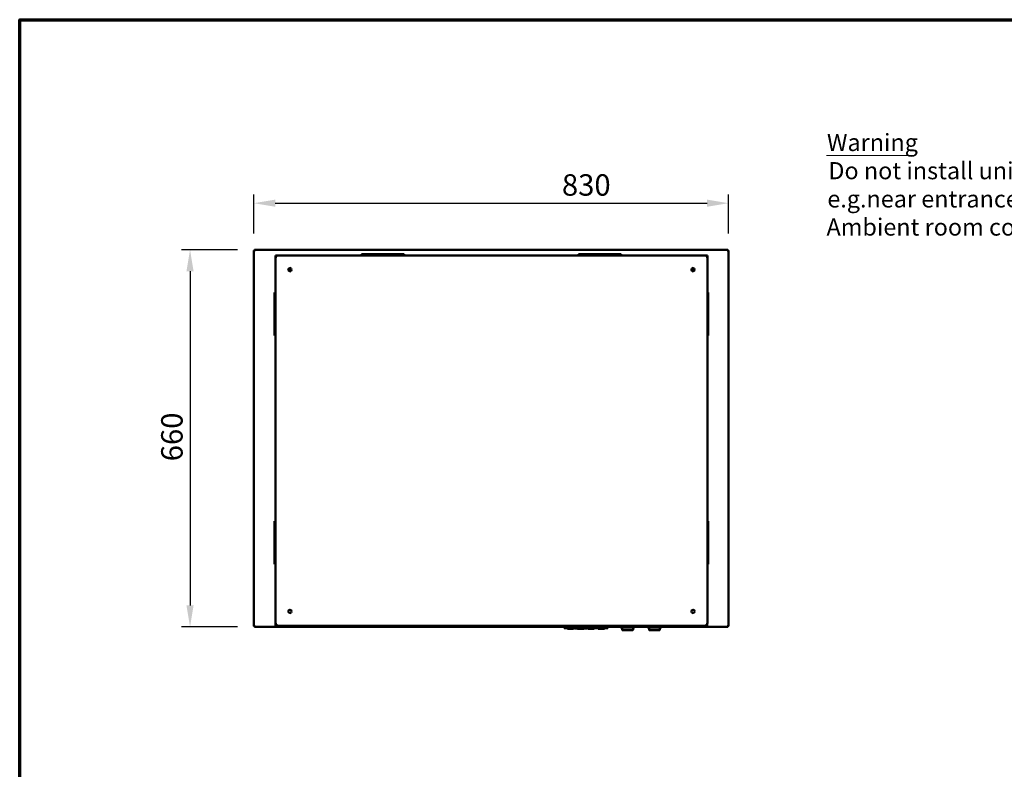
# Model space of a CAD drawing. Units: millimetres. Extents: x 49 to 4380, y 75 to 3075.
# Drawn here: x 75 to 1797, y 1763 to 3075 of the extents above; entities that cross this region are included whole.
import ezdxf

# ---------------------------------------------------------------- set-up
doc = ezdxf.new("R2010")
doc.units = ezdxf.units.MM
doc.header["$LTSCALE"] = 15
for name, color, linetype, lineweight in [('Border (ISO)', 7, 'Continuous', 70), ('Dimension (ISO)', 7, 'Continuous', 25), ('Symbol (ISO)', 7, 'Continuous', 25), ('Visible (ISO)', 7, 'Continuous', 50)]:
    doc.layers.add(name, color=color, linetype=linetype, lineweight=lineweight)
doc.styles.add('Note Text (ISO)', font='tahoma.ttf')
doc.styles.add('Text Style114', font='tahoma.ttf')
doc.styles.add('Text Style41', font='tahoma.ttf')
doc.dimstyles.new('Default (ISO)', dxfattribs={"dimscale": 15, "dimtxt": 2.5, "dimasz": 2.5, "dimexe": 1, "dimexo": 2, "dimgap": 0.762, "dimtad": 1, "dimtoh": 1, "dimdec": 1, "dimrnd": 1e-08, "dimzin": 0, "dimdsep": 46, "dimtxsty": 'Note Text (ISO)', "dimcen": 0.09, "dimdle": 10, "dimclrd": 256, "dimclre": 256, "dimclrt": 256, "dimadec": 1, "dimazin": 0, "dimtfac": 1.40208, "dimtmove": 0, "dimatfit": 3, "dimfxl": 1, "dimtolj": 1, "dimtzin": 0, "dimlwd": -1, "dimlwe": -1, "dimarcsym": 0})

# ---------------------------------------------------------------- blocks, each defined once
blk = doc.blocks.new('Borders Default Border')
at = {"layer": 'Border (ISO)', "flags": 128}
blk.add_lwpolyline([(5, 5), (5, 205), (292, 205), (292, 5), (5, 5)], dxfattribs=at)
blk = doc.blocks.new('*D9')
at = {"layer": 'Defpoints', "color": 0, "transparency": 16777216}
for p in [(1314.5, 2753.9), (484.5, 2671.1), (1314.5, 2671.1)]:
    blk.add_point(p, dxfattribs=at)
at = {"layer": 'Dimension (ISO)', "transparency": 16777216}
for p, q in [((484.5, 2701.1), (484.5, 2768.9)), ((1314.5, 2701.1), (1314.5, 2768.9)), ((522, 2753.9), (1277, 2753.9))]:
    blk.add_line(p, q, dxfattribs=at)
for points in [[(522, 2760.1), (522, 2747.6), (484.5, 2753.9)], [(1277, 2760.1), (1277, 2747.6), (1314.5, 2753.9)]]:
    blk.add_solid(points, dxfattribs=at)
at = {"layer": 'Dimension (ISO)', "transparency": 16777216, "insert": (1023.2, 2804.5), "char_height": 37.5, "attachment_point": 1, "style": 'Note Text (ISO)'}
blk.add_mtext('\\A1;830', dxfattribs=at)
blk = doc.blocks.new('*D10')
at = {"layer": 'Defpoints', "color": 0, "transparency": 16777216}
for p in [(485.8, 2672.4), (372.9, 2012.4), (485.8, 2012.4)]:
    blk.add_point(p, dxfattribs=at)
at = {"layer": 'Dimension (ISO)', "transparency": 16777216}
for p, q in [((455.8, 2672.4), (357.9, 2672.4)), ((372.9, 2634.9), (372.9, 2049.9)), ((455.8, 2012.4), (357.9, 2012.4))]:
    blk.add_line(p, q, dxfattribs=at)
for points in [[(366.6, 2634.9), (379.1, 2634.9), (372.9, 2672.4)], [(366.6, 2049.9), (379.1, 2049.9), (372.9, 2012.4)]]:
    blk.add_solid(points, dxfattribs=at)
at = {"layer": 'Dimension (ISO)', "transparency": 16777216, "insert": (322.4, 2302.3), "char_height": 37.5, "attachment_point": 1, "rotation": 90, "style": 'Note Text (ISO)'}
blk.add_mtext('\\A1;660', dxfattribs=at)

msp = doc.modelspace()

# ---------------------------------------------------------------- linework, layer by layer
at = {"layer": 'Symbol (ISO)', "lineweight": 18}
msp.add_line((1486.1, 2837.5), (1638.1, 2837.5), dxfattribs=at)
at = {"layer": 'Visible (ISO)'}
for p, q in [((484.5, 2013.8), (484.5, 2671.1)), ((484.5, 2671.1), (486.7, 2670.1)), ((485.7, 2671.1), (484.5, 2671.1)), ((486.7, 2670.1), (485.7, 2671.1)), ((485.8, 2672.4), (1313.1, 2672.4)), ((485.8, 2671.2), (485.8, 2672.4)), ((486.8, 2670.2), (485.8, 2672.4)), ((485.8, 2671), (485.8, 2671.2)), ((486.8, 2670.2), (485.8, 2671.2)), ((486.8, 2670.2), (486.7, 2670.1)), ((1313.1, 2672.4), (1312.1, 2670.2)), ((1312.1, 2670.2), (1313.1, 2671.2)), ((1312.3, 2670.1), (1312.1, 2670.2)), ((1312.3, 2670.1), (1314.5, 2671.1)), ((1312.3, 2670.1), (1313.3, 2671.1)), ((1313.1, 2671.2), (1313.1, 2672.4)), ((1313.1, 2671), (1313.1, 2671.2)), ((1313.3, 2671.1), (1314.5, 2671.1)), ((1314.5, 2671.1), (1314.5, 2013.8)), ((522.5, 2662.5), (527.5, 2662.5)), ((522.5, 2662.5), (522.5, 2657.5)), ((522.5, 2657.5), (522.5, 2019.5)), ((1272.5, 2662.5), (527.5, 2662.5)), ((672.5, 2664.5), (673.4, 2664.5)), ((672.5, 2664.5), (672.5, 2662.5)), ((676.9, 2664.5), (673.4, 2664.5)), ((743.1, 2664.5), (676.9, 2664.5)), ((746.6, 2664.5), (743.1, 2664.5)), ((746.6, 2664.5), (747.5, 2664.5)), ((747.5, 2664.5), (747.5, 2662.5)), ((1051.9, 2664.5), (1052.8, 2664.5)), ((1051.9, 2664.5), (1051.9, 2662.5)), ((1056.3, 2664.5), (1052.8, 2664.5)), ((1122.5, 2664.5), (1056.3, 2664.5)), ((1126, 2664.5), (1122.5, 2664.5)), ((1126, 2664.5), (1126.9, 2664.5)), ((1126.9, 2664.5), (1126.9, 2662.5)), ((1272.5, 2662.5), (1277.5, 2662.5)), ((1277.5, 2657.5), (1277.5, 2662.5)), ((1277.5, 2019.5), (1277.5, 2657.5)), ((522.5, 2597.5), (520.5, 2597.5)), ((520.5, 2596.7), (520.5, 2597.5)), ((520.5, 2596.7), (520.5, 2593.2)), ((520.5, 2593.2), (520.5, 2526.9)), ((1278.9, 2597.5), (1277.5, 2597.5)), ((1278.9, 2597.5), (1278.9, 2596.7)), ((1278.9, 2593.2), (1278.9, 2596.7)), ((1278.9, 2526.9), (1278.9, 2593.2)), ((520.5, 2526.9), (520.5, 2523.4)), ((520.5, 2522.5), (520.5, 2523.4)), ((522.5, 2522.5), (520.5, 2522.5)), ((1278.9, 2522.5), (1277.5, 2522.5)), ((1278.9, 2523.4), (1278.9, 2526.9)), ((1278.9, 2523.4), (1278.9, 2522.5)), ((522.5, 2197.5), (520.5, 2197.5)), ((520.5, 2196.7), (520.5, 2197.5)), ((520.5, 2196.7), (520.5, 2193.2)), ((520.5, 2193.2), (520.5, 2126.9)), ((1278.9, 2197.5), (1277.5, 2197.5)), ((1278.9, 2197.5), (1278.9, 2196.7)), ((1278.9, 2193.2), (1278.9, 2196.7)), ((1278.9, 2126.9), (1278.9, 2193.2)), ((520.5, 2126.9), (520.5, 2123.4)), ((520.5, 2122.5), (520.5, 2123.4)), ((522.5, 2122.5), (520.5, 2122.5)), ((1278.9, 2122.5), (1277.5, 2122.5)), ((1278.9, 2123.4), (1278.9, 2126.9)), ((1278.9, 2123.4), (1278.9, 2122.5)), ((486.7, 2014.8), (484.5, 2013.8)), ((486.7, 2014.8), (485.7, 2013.8)), ((485.8, 2012.4), (486.8, 2014.6)), ((486.8, 2014.6), (485.8, 2013.6)), ((486.7, 2014.8), (486.8, 2014.6)), ((522.5, 2014.5), (522.5, 2019.5)), ((522.5, 2014.5), (527.5, 2014.5)), ((527.5, 2014.5), (1272.5, 2014.5)), ((529.7, 2014.5), (529.7, 2013.8)), ((1269.7, 2013.8), (1269.7, 2014.5)), ((1272.5, 2014.5), (1276.9, 2014.5)), ((1276.9, 2017.2), (1276.9, 2014.5)), ((1312.1, 2014.6), (1312.3, 2014.8)), ((1312.1, 2014.6), (1313.1, 2012.4)), ((1312.1, 2014.6), (1313.1, 2013.6)), ((1314.5, 2013.8), (1312.3, 2014.8)), ((1312.3, 2014.8), (1313.3, 2013.8)), ((485.7, 2013.8), (484.5, 2013.8)), ((485.8, 2013.9), (485.8, 2013.6)), ((485.8, 2013.6), (485.8, 2012.4)), ((1027.2, 2012.4), (485.8, 2012.4)), ((1269.7, 2013.8), (529.7, 2013.8)), ((1010.2, 2013.8), (1010.2, 2013.3)), ((1013.2, 2013.3), (1010.2, 2013.3)), ((1013.2, 2013.3), (1212.2, 2013.3)), ((1027.2, 2013.3), (1027.2, 2012.3)), ((1027.2, 2010.3), (1027.2, 2012.3)), ((1027.2, 2010.3), (1103.2, 2010.3)), ((1032.7, 2010.3), (1032.7, 2008.8)), ((1043.7, 2008.8), (1032.7, 2008.8)), ((1043.7, 2010.3), (1043.7, 2008.8)), ((1045.2, 2010.3), (1045.2, 2009.8)), ((1048.5, 2009.8), (1045.2, 2009.8)), ((1051.6, 2009.8), (1048.5, 2009.8)), ((1050.7, 2009.8), (1050.7, 2008.8)), ((1061.7, 2008.8), (1050.7, 2008.8)), ((1051.6, 2010.3), (1051.6, 2009.8)), ((1052.8, 2010.3), (1052.8, 2009.8)), ((1056, 2009.8), (1052.8, 2009.8)), ((1059.1, 2009.8), (1056, 2009.8)), ((1059.1, 2010.3), (1059.1, 2009.8)), ((1060.5, 2010.3), (1060.5, 2009.8)), ((1060.6, 2009.8), (1060.5, 2009.8)), ((1060.6, 2010.3), (1060.6, 2009.8)), ((1060.9, 2009.8), (1060.6, 2009.8)), ((1060.9, 2010.3), (1060.9, 2009.8)), ((1066.4, 2009.8), (1060.9, 2009.8)), ((1061.7, 2009.8), (1061.7, 2008.8)), ((1066.4, 2010.3), (1066.4, 2009.8)), ((1066.5, 2009.8), (1066.4, 2009.8)), ((1066.5, 2010.3), (1066.5, 2009.8)), ((1068.7, 2010.3), (1068.7, 2008.8)), ((1079.7, 2008.8), (1068.7, 2008.8)), ((1079.7, 2010.3), (1079.7, 2008.8)), ((1086.7, 2010.3), (1086.7, 2008.8)), ((1097.7, 2008.8), (1086.7, 2008.8)), ((1097.7, 2010.3), (1097.7, 2008.8)), ((1103.2, 2013.3), (1103.2, 2012.3)), ((1125.5, 2012.4), (1103.2, 2012.4)), ((1103.2, 2012.3), (1103.2, 2010.3)), ((1125.5, 2012.3), (1125.5, 2013.3)), ((1126.5, 2011.3), (1149.5, 2011.3)), ((1128.5, 2011.3), (1128.5, 2007.6)), ((1128.5, 2007.4), (1128.5, 2007.6)), ((1146.5, 2006.6), (1129.3, 2006.6)), ((1147.5, 2007.6), (1147.5, 2011.3)), ((1150.5, 2012.3), (1150.5, 2013.3)), ((1172.5, 2012.4), (1150.5, 2012.4)), ((1172.5, 2012.3), (1172.5, 2013.3)), ((1173.5, 2011.3), (1196.5, 2011.3)), ((1175.5, 2011.3), (1175.5, 2007.6)), ((1175.5, 2007.4), (1175.5, 2007.6)), ((1193.5, 2006.6), (1176.3, 2006.6)), ((1194.5, 2007.6), (1194.5, 2011.3)), ((1197.5, 2012.3), (1197.5, 2013.3)), ((1313.1, 2012.4), (1197.5, 2012.4)), ((1215.2, 2013.3), (1212.2, 2013.3)), ((1215.2, 2013.3), (1215.2, 2013.8)), ((1313.1, 2013.9), (1313.1, 2013.6)), ((1313.1, 2013.6), (1313.1, 2012.4)), ((1313.3, 2013.8), (1314.5, 2013.8))]:
    msp.add_line(p, q, dxfattribs=at)
for centre, radius in [((547.5, 2637.5), 3), ((547.5, 2637.5), 1.65), ((1252.5, 2637.5), 3), ((1252.5, 2637.5), 1.65), ((547.5, 2039.5), 3), ((1252.5, 2039.5), 3)]:
    msp.add_circle(centre, radius, dxfattribs=at)
for centre, radius, start, end in [((527.5, 2657.5), 5, 90, 180), ((1272.5, 2657.5), 5, 0, 90), ((527.5, 2019.5), 5, 180, 270), ((1272.5, 2019.5), 5, 270, 0), ((1126.5, 2012.3), 1, 180, 270), ((1146.5, 2007.6), 1, 270, 0), ((1149.5, 2012.3), 1, 270, 0), ((1173.5, 2012.3), 1, 180, 270), ((1193.5, 2007.6), 1, 270, 0), ((1196.5, 2012.3), 1, 270, 0)]:
    msp.add_arc(centre, radius, start, end, dxfattribs=at)
for centre in [(1129.5, 2007.6), (1176.5, 2007.6)]:
    msp.add_ellipse(centre, major_axis=(-0.773, -0.773), ratio=0.819804, start_param=5.596485, end_param=6.969886, dxfattribs=at)

# ---------------------------------------------------------------- block references
at = {"xscale": 15, "yscale": 15, "zscale": 15}
msp.add_blockref('Borders Default Border', (0, 0), dxfattribs=at)

# ---------------------------------------------------------------- texts
at = {"layer": 'Symbol (ISO)', "char_height": 30, "attachment_point": 7}
for s, insert, style in [('Warning', (1486.6, 2835.8), 'Text Style114'), ('Do not install unit in draughts where the air movement is greater than 0.2mtr/sec.', (1489.1, 2786.4), 'Text Style41'), ('e.g.near entrance/exit doors, open windows, under air conditioning units or a ceiling mounted fan', (1487.3, 2737), 'Text Style41'), ('Ambient room conditions must not drop below 16°c.', (1485.9, 2687.8), 'Text Style41')]:
    msp.add_mtext(s, dxfattribs=dict(at, insert=insert, style=style))

# ---------------------------------------------------------------- dimensions: what is measured, and where the dimension line sits
at = {"layer": 'Dimension (ISO)'}
dim = msp.add_linear_dim(base=(1314.5, 2753.9), p1=(484.5, 2671.1), p2=(1314.5, 2671.1), dimstyle='Default (ISO)', override={"dimgap": 0.762, "dimtoh": 0, "dimdec": 0, "dimtol": 0, "dimlim": 0, "dimtp": 0, "dimtm": 0, "dimtdec": 2, "dimtofl": 0, "dimatfit": 1}, dxfattribs=at)
dim.commit()
dim.dimension.update_dxf_attribs({"geometry": '*D9', "text_midpoint": (1063.5, 2753.9), "dimtype": 160})
dim = msp.add_linear_dim(base=(372.9, 2012.4), p1=(485.8, 2672.4), p2=(485.8, 2012.4), angle=270, dimstyle='Default (ISO)', override={"dimgap": 0.762, "dimtoh": 0, "dimdec": 0, "dimtol": 0, "dimlim": 0, "dimtp": 0, "dimtm": 0, "dimtdec": 2, "dimtofl": 0, "dimatfit": 1}, dxfattribs=at)
dim.commit()
dim.dimension.update_dxf_attribs({"geometry": '*D10', "text_midpoint": (372.9, 2342.4), "dimtype": 160})

doc.saveas('drawing.dxf')
